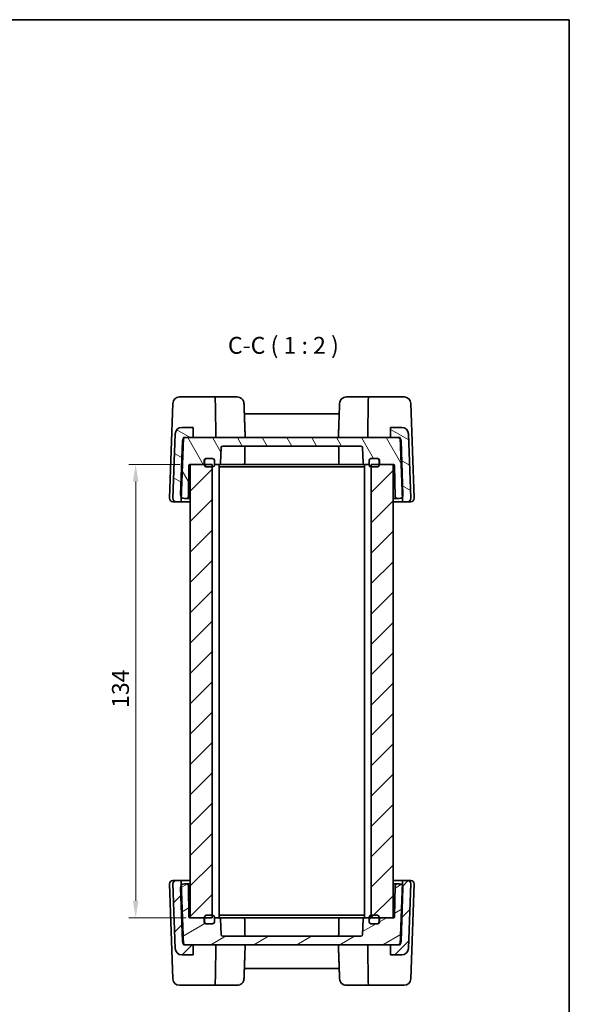
# Model space of a CAD drawing. Units: millimetres. Extents: x 29 to 2991, y 16 to 578.
# Drawn here: x 1440 to 1603, y 287 to 578 of the extents above; entities that cross this region are included whole.
import ezdxf

# ---------------------------------------------------------------- set-up
doc = ezdxf.new("R2010")
doc.units = ezdxf.units.MM
doc.header["$LTSCALE"] = 2
doc.layers.get('Defpoints').update_dxf_attribs({"lineweight": 25})
for name, color, linetype, lineweight in [('Border (ISO)', 7, 'Continuous', 35), ('Dimension (ISO)', 7, 'Continuous', 18), ('Symbol (ISO)', 7, 'Continuous', 18), ('Visible (ISO)', 7, 'Continuous', 35)]:
    doc.layers.add(name, color=color, linetype=linetype, lineweight=lineweight)
doc.layers.add('Hatch (ISO)', color=1, linetype='Continuous', lineweight=18, true_color=0xff0000)
doc.styles.add('Note Text (TK)', font='MS PGothic.ttf')
doc.dimstyles.new('Default - Method 1b (TK)', dxfattribs={"dimscale": 2, "dimtxt": 2.5, "dimasz": 2.5, "dimexe": 1, "dimexo": 1.5, "dimgap": 1, "dimtad": 1, "dimtoh": 1, "dimrnd": 1e-08, "dimdsep": 46, "dimtxsty": 'Note Text (TK)', "dimcen": 0.09, "dimdle": 5, "dimclrd": 100, "dimclre": 100, "dimclrt": 7, "dimadec": 1, "dimazin": 1, "dimtfac": 1, "dimtmove": 0, "dimatfit": 3, "dimfxl": 1, "dimtolj": 1, "dimlwd": -1, "dimlwe": -1, "dimarcsym": 0})
pattern_1 = [(45, (792, -1e-14), (-4.49013, 4.49013), [])]

# ---------------------------------------------------------------- blocks, each defined once
blk = doc.blocks.new('図面枠 tk図枠')
at = {"layer": 'Border (ISO)'}
for p, q in [((14.5, 289), (405.5, 289)), ((405.5, 289), (405.5, 8))]:
    blk.add_line(p, q, dxfattribs=at)
blk = doc.blocks.new('*D19')
at = {"layer": 'Defpoints', "color": 0, "transparency": 16777216}
for p in [(1490.85, 446.41), (1474.79, 312.41), (1492.7, 312.41)]:
    blk.add_point(p, dxfattribs=at)
at = {"layer": 'Dimension (ISO)', "color": 100, "transparency": 16777216}
for p, q in [((1487.85, 446.41), (1472.79, 446.41)), ((1474.79, 441.41), (1474.79, 317.41)), ((1489.7, 312.41), (1472.79, 312.41))]:
    blk.add_line(p, q, dxfattribs=at)
for points in [[(1473.95, 441.41), (1475.62, 441.41), (1474.79, 446.41)], [(1473.95, 317.41), (1475.62, 317.41), (1474.79, 312.41)]]:
    blk.add_solid(points, dxfattribs=at)
at = {"layer": 'Dimension (ISO)', "color": 7, "transparency": 16777216, "insert": (1470.29, 374.45), "char_height": 5, "attachment_point": 4, "rotation": 90, "style": 'Note Text (TK)'}
blk.add_mtext('\\A1;134', dxfattribs=at)

msp = doc.modelspace()

# ---------------------------------------------------------------- hatches: boundary and pattern name
at = {"layer": 'Hatch (ISO)'}
h = msp.add_hatch(dxfattribs=at)
h.set_pattern_fill('ANSI31', color=256, scale=50.8, angle=105.000246, style=0)
h.set_pattern_definition([(150.00025, (792, -1e-14), (-3.174976, -5.499275), [])])
edge = h.paths.add_edge_path()
edge.add_ellipse((1554.1332, 435.9082), major_axis=(-0.4997, -0.0174), ratio=1, start_angle=0, end_angle=88)
edge.add_line((1554.1332, 435.4082), (1555.1148, 435.4082))
edge.add_ellipse((1555.1148, 436.4082), major_axis=(0, -1), ratio=1, start_angle=0, end_angle=92)
edge.add_line((1556.1142, 436.4431), (1555.4495, 455.478))
edge.add_ellipse((1553.4507, 455.4082), major_axis=(1.9988, 0.0698), ratio=1, start_angle=0, end_angle=88)
edge.add_line((1553.4507, 457.4082), (1550.1503, 457.4082))
edge.add_line((1550.1503, 457.4082), (1550.1503, 454.4082))
edge.add_line((1550.1503, 454.4082), (1552.2561, 454.4082))
edge.add_line((1552.2561, 454.4082), (1552.9868, 454.4082))
edge.add_line((1552.9868, 454.4082), (1552.9983, 454.0782))
edge.add_line((1552.9983, 454.0782), (1553.602, 436.7915))
edge.add_line((1553.602, 436.7915), (1553.6335, 435.8907))
edge = h.paths.add_edge_path()
edge.add_ellipse((1487.7675, 435.9082), major_axis=(0, -0.5), ratio=1, start_angle=0, end_angle=88)
edge.add_line((1488.2672, 435.8907), (1488.2986, 436.7915))
edge.add_line((1488.2986, 436.7915), (1488.9023, 454.0782))
edge.add_line((1488.9023, 454.0782), (1488.9138, 454.4082))
edge.add_line((1488.9138, 454.4082), (1489.6446, 454.4082))
edge.add_line((1489.6446, 454.4082), (1491.7503, 454.4082))
edge.add_line((1491.7503, 454.4082), (1491.7503, 457.4082))
edge.add_line((1491.7503, 457.4082), (1488.45, 457.4082))
edge.add_ellipse((1488.45, 455.4082), major_axis=(0, 2), ratio=1, start_angle=0, end_angle=88)
edge.add_line((1486.4512, 455.478), (1485.7865, 436.4431))
edge.add_ellipse((1486.7858, 436.4082), major_axis=(-0.9994, 0.0349), ratio=1, start_angle=0, end_angle=92)
edge.add_line((1486.7858, 435.4082), (1487.7675, 435.4082))
h = msp.add_hatch(dxfattribs=at)
h.set_pattern_fill('ANSI31', color=256, scale=50.8, angle=75.000175, style=0)
h.set_pattern_definition([(120.0002, (792, -1e-14), (-5.49925, -3.175017), [])])
edge = h.paths.add_edge_path()
edge.add_ellipse((1497.5503, 447.7082), major_axis=(0, 0.5), ratio=1, start_angle=270, end_angle=360)
edge.add_line((1497.5503, 448.2082), (1495.6503, 448.2082))
edge.add_line((1495.6503, 448.2082), (1495.5503, 448.2082))
edge.add_ellipse((1495.5503, 447.7082), major_axis=(-0.5, 0), ratio=1, start_angle=270, end_angle=360)
edge.add_line((1495.0503, 447.7082), (1495.0503, 446.9082))
edge.add_ellipse((1494.5503, 446.9082), major_axis=(0, -0.5), ratio=1, start_angle=0, end_angle=90, ccw=False)
edge.add_line((1494.5503, 446.4082), (1490.9503, 446.4082))
edge.add_line((1490.9503, 446.4082), (1490.8451, 446.4082))
edge.add_ellipse((1490.8451, 446.1082), major_axis=(-0.3, 0.0052), ratio=1, start_angle=271, end_angle=360)
edge.add_line((1490.5452, 446.1134), (1490.3843, 436.8994))
edge.add_ellipse((1489.8844, 436.9082), major_axis=(0, -0.5), ratio=1, start_angle=0, end_angle=89, ccw=False)
edge.add_line((1489.8844, 436.4082), (1489.0858, 436.4082))
edge.add_ellipse((1489.0858, 437.4082), major_axis=(-0.7872, -0.6167), ratio=1, start_angle=0, end_angle=51.926776, ccw=False)
edge.add_ellipse((1489.0858, 437.4082), major_axis=(-0.9994, 0.0349), ratio=1, start_angle=0, end_angle=40.073224, ccw=False)
edge.add_line((1488.0865, 437.4431), (1488.6452, 453.4431))
edge.add_ellipse((1489.6446, 453.4082), major_axis=(-0.7423, 0.6701), ratio=1, start_angle=0, end_angle=40.073224, ccw=False)
edge.add_ellipse((1489.6446, 453.4082), major_axis=(0, 1), ratio=1, start_angle=0, end_angle=47.926776, ccw=False)
edge.add_line((1489.6446, 454.4082), (1491.7503, 454.4082))
edge.add_line((1491.7503, 454.4082), (1550.1503, 454.4082))
edge.add_line((1550.1503, 454.4082), (1552.2561, 454.4082))
edge.add_ellipse((1552.2561, 453.4082), major_axis=(0.7423, 0.6701), ratio=1, start_angle=0, end_angle=47.926776, ccw=False)
edge.add_ellipse((1552.2561, 453.4082), major_axis=(0.9994, 0.0349), ratio=1, start_angle=0, end_angle=40.073224, ccw=False)
edge.add_line((1553.2554, 453.4431), (1553.8142, 437.4431))
edge.add_ellipse((1552.8148, 437.4082), major_axis=(0.7872, -0.6167), ratio=1, start_angle=0, end_angle=40.073224, ccw=False)
edge.add_ellipse((1552.8148, 437.4082), major_axis=(0, -1), ratio=1, start_angle=0, end_angle=51.926776, ccw=False)
edge.add_line((1552.8148, 436.4082), (1552.0162, 436.4082))
edge.add_ellipse((1552.0162, 436.9082), major_axis=(-0.4999, -0.0087), ratio=1, start_angle=0, end_angle=89, ccw=False)
edge.add_line((1551.5163, 436.8994), (1551.3555, 446.1134))
edge.add_ellipse((1551.0555, 446.1082), major_axis=(0, 0.3), ratio=1, start_angle=271, end_angle=360)
edge.add_line((1551.0555, 446.4082), (1550.9503, 446.4082))
edge.add_line((1550.9503, 446.4082), (1547.3503, 446.4082))
edge.add_ellipse((1547.3503, 446.9082), major_axis=(-0.5, 0), ratio=1, start_angle=0, end_angle=90, ccw=False)
edge.add_line((1546.8503, 446.9082), (1546.8503, 447.7082))
edge.add_ellipse((1546.3503, 447.7082), major_axis=(0, 0.5), ratio=1, start_angle=270, end_angle=360)
edge.add_line((1546.3503, 448.2082), (1546.2503, 448.2082))
edge.add_line((1546.2503, 448.2082), (1544.3503, 448.2082))
edge.add_ellipse((1544.3503, 447.7082), major_axis=(-0.5, 0), ratio=1, start_angle=270, end_angle=360)
edge.add_line((1543.8503, 447.7082), (1543.8503, 446.9082))
edge.add_ellipse((1543.3503, 446.9082), major_axis=(0, -0.5), ratio=1, start_angle=0, end_angle=90, ccw=False)
edge.add_line((1543.3503, 446.4082), (1542.5252, 446.4082))
edge.add_ellipse((1542.5252, 446.9082), major_axis=(-0.4997, -0.0174), ratio=1, start_angle=0, end_angle=88, ccw=False)
edge.add_line((1542.0255, 446.8907), (1541.8672, 451.4256))
edge.add_ellipse((1541.3675, 451.4082), major_axis=(0, 0.5), ratio=1, start_angle=272, end_angle=360)
edge.add_line((1541.3675, 451.9082), (1500.5332, 451.9082))
edge.add_ellipse((1500.5332, 451.4082), major_axis=(-0.4997, 0.0174), ratio=1, start_angle=272, end_angle=360)
edge.add_line((1500.0335, 451.4256), (1499.8751, 446.8907))
edge.add_ellipse((1499.3754, 446.9082), major_axis=(0, -0.5), ratio=1, start_angle=0, end_angle=88, ccw=False)
edge.add_line((1499.3754, 446.4082), (1498.5503, 446.4082))
edge.add_ellipse((1498.5503, 446.9082), major_axis=(-0.5, 0), ratio=1, start_angle=0, end_angle=90, ccw=False)
edge.add_line((1498.0503, 446.9082), (1498.0503, 447.7082))
h = msp.add_hatch(dxfattribs=at)
h.set_pattern_fill('ANSI31', color=256, scale=50.8, style=0)
h.set_pattern_definition(pattern_1)
h.paths.add_polyline_path([(1550.9503, 446.4082), (1547.3503, 446.4082), (1546.7503, 446.4082), (1544.4503, 446.4082), (1544.4503, 445.7082), (1544.4503, 313.1082), (1544.4503, 312.4082), (1546.7503, 312.4082), (1547.3503, 312.4082), (1550.9503, 312.4082)])
h.paths.add_polyline_path([(1497.4503, 446.4082), (1495.1503, 446.4082), (1494.5503, 446.4082), (1490.9503, 446.4082), (1490.9503, 312.4082), (1494.5503, 312.4082), (1495.1503, 312.4082), (1497.4503, 312.4082), (1497.4503, 313.1082), (1497.4503, 445.7082)])
h = msp.add_hatch(dxfattribs=at)
h.set_pattern_fill('ANSI31', color=256, scale=50.8, angle=90.00021, style=0)
h.set_pattern_definition([(135.0002, (792, -1e-14), (-4.49011, -4.490145), [])])
edge = h.paths.add_edge_path()
edge.add_ellipse((1497.5503, 446.2082), major_axis=(0, -0.5), ratio=1, start_angle=0, end_angle=90)
edge.add_line((1498.0503, 446.2082), (1498.0503, 446.9082))
edge.add_line((1498.0503, 446.9082), (1498.0503, 447.7082))
edge.add_ellipse((1497.5503, 447.7082), major_axis=(0.5, 0), ratio=1, start_angle=0, end_angle=90)
edge.add_line((1497.5503, 448.2082), (1495.6503, 448.2082))
edge.add_ellipse((1495.6503, 447.7082), major_axis=(0, 0.5), ratio=1, start_angle=0, end_angle=90)
edge.add_line((1495.1503, 447.7082), (1495.1503, 446.4082))
edge.add_line((1495.1503, 446.4082), (1495.1503, 446.2082))
edge.add_ellipse((1495.6503, 446.2082), major_axis=(-0.5, 0), ratio=1, start_angle=0, end_angle=90)
edge.add_line((1495.6503, 445.7082), (1497.4503, 445.7082))
edge.add_line((1497.4503, 445.7082), (1497.5503, 445.7082))
edge = h.paths.add_edge_path()
edge.add_ellipse((1546.2503, 447.7082), major_axis=(0.5, 0), ratio=1, start_angle=0, end_angle=90)
edge.add_line((1546.2503, 448.2082), (1544.3503, 448.2082))
edge.add_ellipse((1544.3503, 447.7082), major_axis=(0, 0.5), ratio=1, start_angle=0, end_angle=90)
edge.add_line((1543.8503, 447.7082), (1543.8503, 446.9082))
edge.add_line((1543.8503, 446.9082), (1543.8503, 446.2082))
edge.add_ellipse((1544.3503, 446.2082), major_axis=(-0.5, 0), ratio=1, start_angle=0, end_angle=90)
edge.add_line((1544.3503, 445.7082), (1544.4503, 445.7082))
edge.add_line((1544.4503, 445.7082), (1546.2503, 445.7082))
edge.add_ellipse((1546.2503, 446.2082), major_axis=(0, -0.5), ratio=1, start_angle=0, end_angle=90)
edge.add_line((1546.7503, 446.2082), (1546.7503, 446.4082))
edge.add_line((1546.7503, 446.4082), (1546.7503, 447.7082))
h = msp.add_hatch(dxfattribs=at)
h.set_pattern_fill('ANSI31', color=256, scale=50.8, style=0)
h.set_pattern_definition(pattern_1)
edge = h.paths.add_edge_path()
edge.add_ellipse((1554.1332, 322.9082), major_axis=(0, 0.5), ratio=1, start_angle=0, end_angle=88)
edge.add_line((1553.6335, 322.9256), (1553.602, 322.0248))
edge.add_line((1553.602, 322.0248), (1552.9983, 304.7381))
edge.add_line((1552.9983, 304.7381), (1552.9868, 304.4082))
edge.add_line((1552.9868, 304.4082), (1552.2561, 304.4082))
edge.add_line((1552.2561, 304.4082), (1550.1503, 304.4082))
edge.add_line((1550.1503, 304.4082), (1550.1503, 301.4082))
edge.add_line((1550.1503, 301.4082), (1553.4507, 301.4082))
edge.add_ellipse((1553.4507, 303.4082), major_axis=(0, -2), ratio=1, start_angle=0, end_angle=88)
edge.add_line((1555.4495, 303.3384), (1556.1142, 322.3733))
edge.add_ellipse((1555.1148, 322.4082), major_axis=(0.9994, -0.0349), ratio=1, start_angle=0, end_angle=92)
edge.add_line((1555.1148, 323.4082), (1554.1332, 323.4082))
edge = h.paths.add_edge_path()
edge.add_ellipse((1487.7675, 322.9082), major_axis=(0.4997, 0.0174), ratio=1, start_angle=0, end_angle=88)
edge.add_line((1487.7675, 323.4082), (1486.7858, 323.4082))
edge.add_ellipse((1486.7858, 322.4082), major_axis=(0, 1), ratio=1, start_angle=0, end_angle=92)
edge.add_line((1485.7865, 322.3733), (1486.4512, 303.3384))
edge.add_ellipse((1488.45, 303.4082), major_axis=(-1.9988, -0.0698), ratio=1, start_angle=0, end_angle=88)
edge.add_line((1488.45, 301.4082), (1491.7503, 301.4082))
edge.add_line((1491.7503, 301.4082), (1491.7503, 304.4082))
edge.add_line((1491.7503, 304.4082), (1489.6446, 304.4082))
edge.add_line((1489.6446, 304.4082), (1488.9138, 304.4082))
edge.add_line((1488.9138, 304.4082), (1488.9023, 304.7381))
edge.add_line((1488.9023, 304.7381), (1488.2986, 322.0248))
edge.add_line((1488.2986, 322.0248), (1488.2672, 322.9256))
h = msp.add_hatch(dxfattribs=at)
h.set_pattern_fill('ANSI31', color=256, scale=50.8, angle=-14.999978, style=0)
h.set_pattern_definition([(30, (792, -1e-14), (-3.175, 5.49926), [])])
edge = h.paths.add_edge_path()
edge.add_ellipse((1497.5503, 311.1082), major_axis=(0.5, 0), ratio=1, start_angle=270, end_angle=360)
edge.add_line((1498.0503, 311.1082), (1498.0503, 311.9082))
edge.add_ellipse((1498.5503, 311.9082), major_axis=(0, 0.5), ratio=1, start_angle=0, end_angle=90, ccw=False)
edge.add_line((1498.5503, 312.4082), (1499.3754, 312.4082))
edge.add_ellipse((1499.3754, 311.9082), major_axis=(0.4997, 0.0174), ratio=1, start_angle=0, end_angle=88, ccw=False)
edge.add_line((1499.8751, 311.9256), (1500.0335, 307.3907))
edge.add_ellipse((1500.5332, 307.4082), major_axis=(0, -0.5), ratio=1, start_angle=272, end_angle=360)
edge.add_line((1500.5332, 306.9082), (1541.3675, 306.9082))
edge.add_ellipse((1541.3675, 307.4082), major_axis=(0.4997, -0.0174), ratio=1, start_angle=272, end_angle=360)
edge.add_line((1541.8672, 307.3907), (1542.0255, 311.9256))
edge.add_ellipse((1542.5252, 311.9082), major_axis=(0, 0.5), ratio=1, start_angle=0, end_angle=88, ccw=False)
edge.add_line((1542.5252, 312.4082), (1543.3503, 312.4082))
edge.add_ellipse((1543.3503, 311.9082), major_axis=(0.5, 0), ratio=1, start_angle=0, end_angle=90, ccw=False)
edge.add_line((1543.8503, 311.9082), (1543.8503, 311.1082))
edge.add_ellipse((1544.3503, 311.1082), major_axis=(0, -0.5), ratio=1, start_angle=270, end_angle=360)
edge.add_line((1544.3503, 310.6082), (1546.2503, 310.6082))
edge.add_line((1546.2503, 310.6082), (1546.3503, 310.6082))
edge.add_ellipse((1546.3503, 311.1082), major_axis=(0.5, 0), ratio=1, start_angle=270, end_angle=360)
edge.add_line((1546.8503, 311.1082), (1546.8503, 311.9082))
edge.add_ellipse((1547.3503, 311.9082), major_axis=(0, 0.5), ratio=1, start_angle=0, end_angle=90, ccw=False)
edge.add_line((1547.3503, 312.4082), (1550.9503, 312.4082))
edge.add_line((1550.9503, 312.4082), (1551.0555, 312.4082))
edge.add_ellipse((1551.0555, 312.7082), major_axis=(0.3, -0.0052), ratio=1, start_angle=271, end_angle=360)
edge.add_line((1551.3555, 312.7029), (1551.5163, 321.9169))
edge.add_ellipse((1552.0162, 321.9082), major_axis=(0, 0.5), ratio=1, start_angle=0, end_angle=89, ccw=False)
edge.add_line((1552.0162, 322.4082), (1552.8148, 322.4082))
edge.add_ellipse((1552.8148, 321.4082), major_axis=(0.7872, 0.6167), ratio=1, start_angle=0, end_angle=51.926776, ccw=False)
edge.add_ellipse((1552.8148, 321.4082), major_axis=(0.9994, -0.0349), ratio=1, start_angle=0, end_angle=40.073224, ccw=False)
edge.add_line((1553.8142, 321.3733), (1553.2554, 305.3733))
edge.add_ellipse((1552.2561, 305.4082), major_axis=(0.7423, -0.6701), ratio=1, start_angle=0, end_angle=40.073224, ccw=False)
edge.add_ellipse((1552.2561, 305.4082), major_axis=(0, -1), ratio=1, start_angle=0, end_angle=47.926776, ccw=False)
edge.add_line((1552.2561, 304.4082), (1550.1503, 304.4082))
edge.add_line((1550.1503, 304.4082), (1491.7503, 304.4082))
edge.add_line((1491.7503, 304.4082), (1489.6446, 304.4082))
edge.add_ellipse((1489.6446, 305.4082), major_axis=(-0.7423, -0.6701), ratio=1, start_angle=0, end_angle=47.926776, ccw=False)
edge.add_ellipse((1489.6446, 305.4082), major_axis=(-0.9994, -0.0349), ratio=1, start_angle=0, end_angle=40.073224, ccw=False)
edge.add_line((1488.6452, 305.3733), (1488.0865, 321.3733))
edge.add_ellipse((1489.0858, 321.4082), major_axis=(-0.7872, 0.6167), ratio=1, start_angle=0, end_angle=40.073224, ccw=False)
edge.add_ellipse((1489.0858, 321.4082), major_axis=(0, 1), ratio=1, start_angle=0, end_angle=51.926776, ccw=False)
edge.add_line((1489.0858, 322.4082), (1489.8844, 322.4082))
edge.add_ellipse((1489.8844, 321.9082), major_axis=(0.4999, 0.0087), ratio=1, start_angle=0, end_angle=89, ccw=False)
edge.add_line((1490.3843, 321.9169), (1490.5452, 312.7029))
edge.add_ellipse((1490.8451, 312.7082), major_axis=(0, -0.3), ratio=1, start_angle=271, end_angle=360)
edge.add_line((1490.8451, 312.4082), (1490.9503, 312.4082))
edge.add_line((1490.9503, 312.4082), (1494.5503, 312.4082))
edge.add_ellipse((1494.5503, 311.9082), major_axis=(0.5, 0), ratio=1, start_angle=0, end_angle=90, ccw=False)
edge.add_line((1495.0503, 311.9082), (1495.0503, 311.1082))
edge.add_ellipse((1495.5503, 311.1082), major_axis=(0, -0.5), ratio=1, start_angle=270, end_angle=360)
edge.add_line((1495.5503, 310.6082), (1495.6503, 310.6082))
edge.add_line((1495.6503, 310.6082), (1497.5503, 310.6082))
h = msp.add_hatch(dxfattribs=at)
h.set_pattern_fill('ANSI31', color=256, scale=50.8, angle=14.999978, style=0)
h.set_pattern_definition([(60, (792, -1e-14), (-5.49926, 3.175), [])])
edge = h.paths.add_edge_path()
edge.add_ellipse((1497.5503, 311.1082), major_axis=(0, -0.5), ratio=1, start_angle=0, end_angle=90)
edge.add_line((1498.0503, 311.1082), (1498.0503, 311.9082))
edge.add_line((1498.0503, 311.9082), (1498.0503, 312.6082))
edge.add_ellipse((1497.5503, 312.6082), major_axis=(0.5, 0), ratio=1, start_angle=0, end_angle=90)
edge.add_line((1497.5503, 313.1082), (1497.4503, 313.1082))
edge.add_line((1497.4503, 313.1082), (1495.6503, 313.1082))
edge.add_ellipse((1495.6503, 312.6082), major_axis=(0, 0.5), ratio=1, start_angle=0, end_angle=90)
edge.add_line((1495.1503, 312.6082), (1495.1503, 312.4082))
edge.add_line((1495.1503, 312.4082), (1495.1503, 311.1082))
edge.add_ellipse((1495.6503, 311.1082), major_axis=(-0.5, 0), ratio=1, start_angle=0, end_angle=90)
edge.add_line((1495.6503, 310.6082), (1497.5503, 310.6082))
edge = h.paths.add_edge_path()
edge.add_ellipse((1546.2503, 312.6082), major_axis=(0.5, 0), ratio=1, start_angle=0, end_angle=90)
edge.add_line((1546.2503, 313.1082), (1544.4503, 313.1082))
edge.add_line((1544.4503, 313.1082), (1544.3503, 313.1082))
edge.add_ellipse((1544.3503, 312.6082), major_axis=(0, 0.5), ratio=1, start_angle=0, end_angle=90)
edge.add_line((1543.8503, 312.6082), (1543.8503, 311.9082))
edge.add_line((1543.8503, 311.9082), (1543.8503, 311.1082))
edge.add_ellipse((1544.3503, 311.1082), major_axis=(-0.5, 0), ratio=1, start_angle=0, end_angle=90)
edge.add_line((1544.3503, 310.6082), (1546.2503, 310.6082))
edge.add_ellipse((1546.2503, 311.1082), major_axis=(0, -0.5), ratio=1, start_angle=0, end_angle=90)
edge.add_line((1546.7503, 311.1082), (1546.7503, 312.4082))
edge.add_line((1546.7503, 312.4082), (1546.7503, 312.6082))

# ---------------------------------------------------------------- linework, layer by layer
at = {"layer": 'Visible (ISO)'}
for p, q in [((1487.7642, 466.4082), (1498.3126, 466.4082)), ((1498.3126, 466.4082), (1504.8189, 466.4082)), ((1537.0817, 466.4082), (1543.5881, 466.4082)), ((1543.5881, 466.4082), (1554.1364, 466.4082)), ((1484.7865, 436.4431), (1485.7655, 464.478)), ((1556.1352, 464.478), (1557.1142, 436.4431)), ((1534.9757, 461.4082), (1506.9249, 461.4082)), ((1491.7503, 457.4082), (1488.45, 457.4082)), ((1491.7503, 454.4082), (1491.7503, 457.4082)), ((1553.4507, 457.4082), (1550.1503, 457.4082)), ((1550.1503, 457.4082), (1550.1503, 454.4082)), ((1486.4512, 455.478), (1485.7865, 436.4431)), ((1488.2672, 435.8907), (1488.9138, 454.4082)), ((1488.9138, 454.4082), (1491.7503, 454.4082)), ((1552.2561, 454.4082), (1489.6446, 454.4082)), ((1550.1503, 454.4082), (1552.9868, 454.4082)), ((1552.9868, 454.4082), (1553.6335, 435.8907)), ((1556.1142, 436.4431), (1555.4495, 455.478)), ((1488.6452, 453.4431), (1488.0865, 437.4431)), ((1499.8751, 446.8907), (1500.0335, 451.4256)), ((1500.5332, 451.9082), (1541.3675, 451.9082)), ((1507.0503, 451.4082), (1507.0503, 446.9082)), ((1534.8503, 451.4082), (1534.8503, 446.9082)), ((1541.8672, 451.4256), (1542.0255, 446.8907)), ((1553.8142, 437.4431), (1553.2554, 453.4431)), ((1490.3843, 436.8994), (1490.5452, 446.1134)), ((1490.8451, 446.4082), (1494.5503, 446.4082)), ((1497.4503, 446.4082), (1490.9503, 446.4082)), ((1490.9503, 446.4082), (1490.9503, 312.4082)), ((1495.0503, 446.9082), (1495.0503, 447.7082)), ((1495.1503, 447.7082), (1495.1503, 446.2082)), ((1495.5503, 448.2082), (1497.5503, 448.2082)), ((1497.5503, 448.2082), (1495.6503, 448.2082)), ((1495.6503, 445.7082), (1497.5503, 445.7082)), ((1497.4503, 312.4082), (1497.4503, 446.4082)), ((1498.0503, 446.2082), (1498.0503, 447.7082)), ((1498.0503, 447.7082), (1498.0503, 446.9082)), ((1498.0503, 446.4082), (1498.5503, 446.4082)), ((1498.5503, 446.4082), (1499.3754, 446.4082)), ((1499.4503, 446.4082), (1499.3754, 446.4082)), ((1499.4503, 446.4082), (1499.4503, 312.4082)), ((1499.4503, 446.4082), (1500.1589, 446.4082)), ((1499.4503, 445.7082), (1501.5536, 445.7082)), ((1500.1589, 446.4082), (1502.2873, 446.4082)), ((1501.5536, 445.7082), (1503.3214, 445.7082)), ((1502.2873, 446.4082), (1504.1787, 446.4082)), ((1503.3214, 445.7082), (1538.5792, 445.7082)), ((1504.1787, 446.4082), (1537.7219, 446.4082)), ((1537.7219, 446.4082), (1539.6133, 446.4082)), ((1538.5792, 445.7082), (1540.347, 445.7082)), ((1539.6133, 446.4082), (1541.7418, 446.4082)), ((1540.347, 445.7082), (1542.4503, 445.7082)), ((1541.7418, 446.4082), (1542.4503, 446.4082)), ((1542.5252, 446.4082), (1542.4503, 446.4082)), ((1542.4503, 446.4082), (1542.4503, 312.4082)), ((1542.5252, 446.4082), (1543.3503, 446.4082)), ((1543.3503, 446.4082), (1543.8503, 446.4082)), ((1543.8503, 447.7082), (1543.8503, 446.2082)), ((1543.8503, 446.9082), (1543.8503, 447.7082)), ((1546.2503, 448.2082), (1544.3503, 448.2082)), ((1544.3503, 448.2082), (1546.3503, 448.2082)), ((1544.3503, 445.7082), (1546.2503, 445.7082)), ((1550.9503, 446.4082), (1544.4503, 446.4082)), ((1544.4503, 446.4082), (1544.4503, 312.4082)), ((1546.7503, 446.2082), (1546.7503, 447.7082)), ((1546.8503, 447.7082), (1546.8503, 446.9082)), ((1547.3503, 446.4082), (1551.0555, 446.4082)), ((1550.9503, 312.4082), (1550.9503, 446.4082)), ((1551.3555, 446.1134), (1551.5163, 436.8994)), ((1485.7858, 435.4082), (1486.7858, 435.4082)), ((1486.7858, 435.4082), (1487.7675, 435.4082)), ((1487.7675, 435.4082), (1490.9503, 435.4082)), ((1489.0858, 436.4082), (1489.8844, 436.4082)), ((1489.8844, 436.4082), (1490.9503, 436.4082)), ((1550.9503, 436.4082), (1552.0162, 436.4082)), ((1550.9503, 435.4082), (1554.1332, 435.4082)), ((1552.0162, 436.4082), (1552.8148, 436.4082)), ((1554.1332, 435.4082), (1555.1148, 435.4082)), ((1555.1148, 435.4082), (1556.1148, 435.4082)), ((1485.7858, 323.4082), (1486.7858, 323.4082)), ((1487.7675, 323.4082), (1486.7858, 323.4082)), ((1490.9503, 323.4082), (1487.7675, 323.4082)), ((1554.1332, 323.4082), (1550.9503, 323.4082)), ((1555.1148, 323.4082), (1554.1332, 323.4082)), ((1556.1148, 323.4082), (1555.1148, 323.4082)), ((1485.7655, 294.3384), (1484.7865, 322.3733)), ((1485.7865, 322.3733), (1486.4512, 303.3384)), ((1488.0865, 321.3733), (1488.6452, 305.3733)), ((1488.9138, 304.4082), (1488.2672, 322.9256)), ((1489.8844, 322.4082), (1489.0858, 322.4082)), ((1490.9503, 322.4082), (1489.8844, 322.4082)), ((1490.5452, 312.7029), (1490.3843, 321.9169)), ((1552.0162, 322.4082), (1550.9503, 322.4082)), ((1551.5163, 321.9169), (1551.3555, 312.7029)), ((1552.8148, 322.4082), (1552.0162, 322.4082)), ((1553.6335, 322.9256), (1552.9868, 304.4082)), ((1553.2554, 305.3733), (1553.8142, 321.3733)), ((1555.4495, 303.3384), (1556.1142, 322.3733)), ((1557.1142, 322.3733), (1556.1352, 294.3384)), ((1494.5503, 312.4082), (1490.8451, 312.4082)), ((1490.9503, 312.4082), (1497.4503, 312.4082)), ((1495.0503, 311.1082), (1495.0503, 311.9082)), ((1495.1503, 312.6082), (1495.1503, 311.1082)), ((1497.5503, 313.1082), (1495.6503, 313.1082)), ((1498.0503, 311.1082), (1498.0503, 312.6082)), ((1498.5503, 312.4082), (1498.0503, 312.4082)), ((1498.0503, 311.9082), (1498.0503, 311.1082)), ((1499.3754, 312.4082), (1498.5503, 312.4082)), ((1499.3754, 312.4082), (1499.4503, 312.4082)), ((1501.5536, 313.1082), (1499.4503, 313.1082)), ((1500.1589, 312.4082), (1499.4503, 312.4082)), ((1500.0335, 307.3907), (1499.8751, 311.9256)), ((1502.2873, 312.4082), (1500.1589, 312.4082)), ((1503.3214, 313.1082), (1501.5536, 313.1082)), ((1504.1787, 312.4082), (1502.2873, 312.4082)), ((1538.5792, 313.1082), (1503.3214, 313.1082)), ((1537.7219, 312.4082), (1504.1787, 312.4082)), ((1507.0503, 307.4082), (1507.0503, 311.9082)), ((1534.8503, 307.4082), (1534.8503, 311.9082)), ((1539.6133, 312.4082), (1537.7219, 312.4082)), ((1540.347, 313.1082), (1538.5792, 313.1082)), ((1541.7418, 312.4082), (1539.6133, 312.4082)), ((1542.4503, 313.1082), (1540.347, 313.1082)), ((1542.4503, 312.4082), (1541.7418, 312.4082)), ((1542.0255, 311.9256), (1541.8672, 307.3907)), ((1542.4503, 312.4082), (1542.5252, 312.4082)), ((1543.3503, 312.4082), (1542.5252, 312.4082)), ((1543.8503, 312.4082), (1543.3503, 312.4082)), ((1543.8503, 312.6082), (1543.8503, 311.1082)), ((1543.8503, 311.1082), (1543.8503, 311.9082)), ((1546.2503, 313.1082), (1544.3503, 313.1082)), ((1544.4503, 312.4082), (1550.9503, 312.4082)), ((1546.7503, 311.1082), (1546.7503, 312.6082)), ((1546.8503, 311.9082), (1546.8503, 311.1082)), ((1551.0555, 312.4082), (1547.3503, 312.4082)), ((1497.5503, 310.6082), (1495.5503, 310.6082)), ((1495.6503, 310.6082), (1497.5503, 310.6082)), ((1544.3503, 310.6082), (1546.2503, 310.6082)), ((1546.3503, 310.6082), (1544.3503, 310.6082)), ((1541.3675, 306.9082), (1500.5332, 306.9082)), ((1491.7503, 304.4082), (1488.9138, 304.4082)), ((1489.6446, 304.4082), (1552.2561, 304.4082)), ((1491.7503, 301.4082), (1491.7503, 304.4082)), ((1552.9868, 304.4082), (1550.1503, 304.4082)), ((1550.1503, 304.4082), (1550.1503, 301.4082)), ((1488.45, 301.4082), (1491.7503, 301.4082)), ((1550.1503, 301.4082), (1553.4507, 301.4082)), ((1506.9249, 297.4082), (1534.9757, 297.4082)), ((1498.3126, 292.4082), (1487.7642, 292.4082)), ((1504.8189, 292.4082), (1498.3126, 292.4082)), ((1543.5881, 292.4082), (1537.0817, 292.4082)), ((1554.1364, 292.4082), (1543.5881, 292.4082))]:
    msp.add_line(p, q, dxfattribs=at)
for centre, radius, start, end in [((1487.7642, 464.4082), 2, 90, 178), ((1554.1364, 464.4082), 2, 2, 90), ((1488.45, 455.4082), 2, 90, 178), ((1553.4507, 455.4082), 2, 2, 90), ((1489.6446, 453.4082), 1, 90, 178), ((1552.2561, 453.4082), 1, 2, 90), ((1500.5332, 451.4082), 0.5, 90, 178), ((1507.5503, 451.4082), 0.5, 90, 180), ((1534.3503, 451.4082), 0.5, 0, 90), ((1541.3675, 451.4082), 0.5, 2, 90), ((1490.8451, 446.1082), 0.3, 90, 179), ((1494.5503, 446.9082), 0.5, 270, 0), ((1495.5503, 447.7082), 0.5, 90, 180), ((1495.6503, 447.7082), 0.5, 90, 180), ((1495.6503, 446.2082), 0.5, 180, 270), ((1497.5503, 447.7082), 0.5, 0, 90), ((1497.5503, 447.7082), 0.5, 0, 90), ((1497.5503, 446.2082), 0.5, 270, 0), ((1498.5503, 446.9082), 0.5, 180, 270), ((1499.3754, 446.9082), 0.5, 270, 358), ((1506.5503, 446.9082), 0.5, 270, 0), ((1535.3503, 446.9082), 0.5, 180, 270), ((1542.5252, 446.9082), 0.5, 182, 270), ((1543.3503, 446.9082), 0.5, 270, 0), ((1544.3503, 447.7082), 0.5, 90, 180), ((1544.3503, 447.7082), 0.5, 90, 180), ((1544.3503, 446.2082), 0.5, 180, 270), ((1546.2503, 447.7082), 0.5, 0, 90), ((1546.2503, 446.2082), 0.5, 270, 0), ((1546.3503, 447.7082), 0.5, 0, 90), ((1547.3503, 446.9082), 0.5, 180, 270), ((1551.0555, 446.1082), 0.3, 1, 90), ((1489.0858, 437.4082), 1, 178, 270), ((1489.8844, 436.9082), 0.5, 270, 359), ((1552.0162, 436.9082), 0.5, 181, 270), ((1552.8148, 437.4082), 1, 270, 2), ((1485.7858, 436.4082), 1, 178, 270), ((1486.7858, 436.4082), 1, 178, 270), ((1487.7675, 435.9082), 0.5, 270, 358), ((1554.1332, 435.9082), 0.5, 182, 270), ((1555.1148, 436.4082), 1, 270, 2), ((1556.1148, 436.4082), 1, 270, 2), ((1485.7858, 322.4082), 1, 90, 182), ((1486.7858, 322.4082), 1, 90, 182), ((1487.7675, 322.9082), 0.5, 2, 90), ((1554.1332, 322.9082), 0.5, 90, 178), ((1555.1148, 322.4082), 1, 358, 90), ((1556.1148, 322.4082), 1, 358, 90), ((1489.0858, 321.4082), 1, 90, 182), ((1489.8844, 321.9082), 0.5, 1, 90), ((1552.0162, 321.9082), 0.5, 90, 179), ((1552.8148, 321.4082), 1, 358, 90), ((1490.8451, 312.7082), 0.3, 181, 270), ((1494.5503, 311.9082), 0.5, 0, 90), ((1495.6503, 312.6082), 0.5, 90, 180), ((1497.5503, 312.6082), 0.5, 0, 90), ((1498.5503, 311.9082), 0.5, 90, 180), ((1499.3754, 311.9082), 0.5, 2, 90), ((1506.5503, 311.9082), 0.5, 0, 90), ((1535.3503, 311.9082), 0.5, 90, 180), ((1542.5252, 311.9082), 0.5, 90, 178), ((1543.3503, 311.9082), 0.5, 0, 90), ((1544.3503, 312.6082), 0.5, 90, 180), ((1546.2503, 312.6082), 0.5, 0, 90), ((1547.3503, 311.9082), 0.5, 90, 180), ((1551.0555, 312.7082), 0.3, 270, 359), ((1495.5503, 311.1082), 0.5, 180, 270), ((1495.6503, 311.1082), 0.5, 180, 270), ((1497.5503, 311.1082), 0.5, 270, 0), ((1497.5503, 311.1082), 0.5, 270, 0), ((1544.3503, 311.1082), 0.5, 180, 270), ((1544.3503, 311.1082), 0.5, 180, 270), ((1546.2503, 311.1082), 0.5, 270, 0), ((1546.3503, 311.1082), 0.5, 270, 0), ((1500.5332, 307.4082), 0.5, 182, 270), ((1507.5503, 307.4082), 0.5, 180, 270), ((1534.3503, 307.4082), 0.5, 270, 0), ((1541.3675, 307.4082), 0.5, 270, 358), ((1488.45, 303.4082), 2, 182, 270), ((1489.6446, 305.4082), 1, 182, 270), ((1552.2561, 305.4082), 1, 270, 358), ((1553.4507, 303.4082), 2, 270, 358), ((1487.7642, 294.4082), 2, 182, 270), ((1554.1364, 294.4082), 2, 270, 358)]:
    msp.add_arc(centre, radius, start, end, dxfattribs=at)
for points in [[(1498.3126, 466.4082), (1498.4173, 460.3685), (1498.5221, 454.4082)], [(1543.3785, 454.4082), (1543.4833, 460.3685), (1543.5881, 466.4082)], [(1507.1694, 454.4082), (1506.9947, 459.4103), (1506.8177, 464.478)], [(1535.0829, 464.478), (1534.9059, 459.4103), (1534.7313, 454.4082)], [(1498.5221, 304.4082), (1498.4173, 298.4479), (1498.3126, 292.4082)], [(1506.8177, 294.3384), (1506.9947, 299.406), (1507.1694, 304.4082)], [(1534.7313, 304.4082), (1534.9059, 299.406), (1535.0829, 294.3384)], [(1543.5881, 292.4082), (1543.4833, 298.4479), (1543.3785, 304.4082)]]:
    msp.add_open_spline(points, degree=2, dxfattribs=at)
for points, knots in [([(1504.8189, 466.4082), (1505.051, 466.4082), (1505.3022, 466.3656), (1505.7892, 466.1773), (1506.0233, 466.0264), (1506.3883, 465.6721), (1506.5462, 465.4514), (1506.7537, 464.9742), (1506.8093, 464.7204), (1506.8177, 464.478)], [0.977436008, 0.977436008, 0.977436008, 0.977436008, 1.055849478, 1.055849478, 1.138000167, 1.138000167, 1.214675673, 1.214675673, 1.286986601, 1.286986601, 1.286986601, 1.286986601]), ([(1535.0829, 464.478), (1535.0914, 464.7204), (1535.1469, 464.9742), (1535.3545, 465.4514), (1535.5123, 465.6721), (1535.8773, 466.0264), (1536.1115, 466.1773), (1536.5984, 466.3656), (1536.8496, 466.4082), (1537.0817, 466.4082)], [1.295715757, 1.295715757, 1.295715757, 1.295715757, 1.368026686, 1.368026686, 1.444702192, 1.444702192, 1.52685288, 1.52685288, 1.605266351, 1.605266351, 1.605266351, 1.605266351]), ([(1506.8177, 294.3384), (1506.8093, 294.096), (1506.7537, 293.8421), (1506.5462, 293.3649), (1506.3883, 293.1443), (1506.0233, 292.7899), (1505.7892, 292.639), (1505.3022, 292.4508), (1505.051, 292.4082), (1504.8189, 292.4082)], [1.295715757, 1.295715757, 1.295715757, 1.295715757, 1.368026686, 1.368026686, 1.444702192, 1.444702192, 1.52685288, 1.52685288, 1.605266351, 1.605266351, 1.605266351, 1.605266351]), ([(1537.0817, 292.4082), (1536.8496, 292.4082), (1536.5984, 292.4508), (1536.1115, 292.639), (1535.8773, 292.7899), (1535.5123, 293.1443), (1535.3545, 293.3649), (1535.1469, 293.8421), (1535.0914, 294.096), (1535.0829, 294.3384)], [0.977436008, 0.977436008, 0.977436008, 0.977436008, 1.055849478, 1.055849478, 1.138000167, 1.138000167, 1.214675673, 1.214675673, 1.286986601, 1.286986601, 1.286986601, 1.286986601])]:
    msp.add_open_spline(points, degree=3, knots=knots, dxfattribs=at)

# ---------------------------------------------------------------- block references
at = {"xscale": 2, "yscale": 2, "zscale": 2}
msp.add_blockref('図面枠 tk図枠', (792, 0), dxfattribs=at)

# ---------------------------------------------------------------- texts
at = {"layer": 'Symbol (ISO)', "color": 7, "insert": (1502.0708, 477.6276), "char_height": 5, "attachment_point": 7, "style": 'Note Text (TK)'}
msp.add_mtext('C-C ( 1 : 2 )', dxfattribs=at)

# ---------------------------------------------------------------- dimensions: what is measured, and where the dimension line sits
at = {"layer": 'Dimension (ISO)', "color": 100, "true_color": 0x00ff3f}
dim = msp.add_linear_dim(base=(1474.7865, 312.4082), p1=(1490.8451, 446.4082), p2=(1492.6977, 312.4082), angle=90, dimstyle='Default - Method 1b (TK)', override={"dimtoh": 0, "dimtofl": 0, "dimatfit": 1}, dxfattribs=at)
dim.commit()
dim.dimension.update_dxf_attribs({"geometry": '*D19', "text_midpoint": (1474.7865, 379.4082), "dimtype": 160})

doc.saveas('drawing.dxf')
